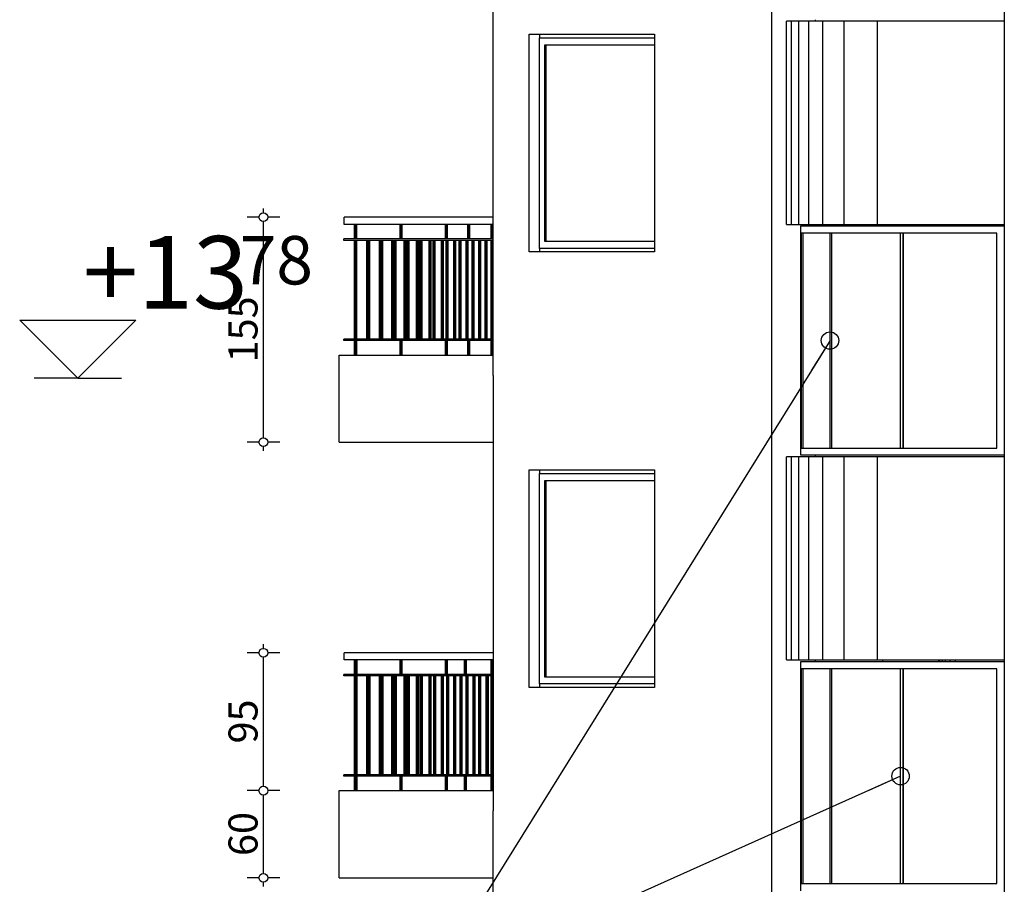
# Model space of a CAD drawing. Extents: x -52867 to -34465, y -1218 to 4209.
# Drawn here: x -52492 to -51814, y 1054 to 1650 of the extents above; entities that cross this region are included whole.
import ezdxf
from ezdxf.enums import TextEntityAlignment as Align

# ---------------------------------------------------------------- set-up
doc = ezdxf.new("R2010")
doc.units = 0
doc.header["$MEASUREMENT"] = 0
for name, color, linetype in [('5_exterior wall', 7, 'Continuous'), ('5_PARAPETI_ajur', 7, 'Continuous'), ('5_stulbi_steni', 7, 'Continuous'), ('Dimensioning', 7, 'Continuous'), ('Lines', 7, 'Continuous'), ('Text blocks', 7, 'Continuous')]:
    doc.layers.add(name, color=color, linetype=linetype)
doc.styles.add('GENERATED_STYLE_1', font='TIMES.TTF')
doc.styles.get("Standard").update_dxf_attribs({"font": 'txt', "bigfont": 'BIGFONT.SHX'})
doc.dimstyles.new('Dimstyle_15509', dxfattribs={"dimtxt": 20, "dimasz": 7.5, "dimexe": 0.18, "dimexo": 0, "dimgap": 0.09, "dimtad": 1, "dimdec": 0, "dimzin": 0, "dimdsep": 46, "dimtxsty": 'GENERATED_STYLE_1', "dimblk": 'ARROWHEAD_1', "dimblk1": 'ARROWHEAD_1', "dimblk2": 'ARROWHEAD_1', "dimcen": 0.09, "dimclrd": 22, "dimclre": 22, "dimclrt": 22, "dimadec": 4, "dimazin": 0, "dimtfac": 1, "dimtdec": 4, "dimtmove": 0, "dimatfit": 0, "dimfxl": 0, "dimtolj": 1, "dimtzin": 0, "dimarcsym": 0})
doc.dimstyles.new('Dimstyle_157A4', dxfattribs={"dimtxt": 0.18, "dimasz": 24, "dimexe": 0.18, "dimexo": 0.0625, "dimgap": 0.09, "dimtad": 0, "dimtih": 1, "dimtoh": 1, "dimdec": 4, "dimzin": 0, "dimdsep": 46, "dimtxsty": 'Standard', "dimcen": 0.09, "dimadec": 0, "dimazin": 0, "dimtfac": 1, "dimtdec": 4, "dimtmove": 0, "dimatfit": 0, "dimldrblk": 'ARROWHEAD_1', "dimfxl": 0, "dimtolj": 1, "dimtzin": 0, "dimarcsym": 0})

# ---------------------------------------------------------------- blocks, each defined once
blk = doc.blocks.new('*D28')
at = {"layer": 'Dimensioning', "color": 22, "linetype": 'Continuous'}
for p, q in [((-52327.28, 1119), (-52335.53, 1119)), ((-52313.03, 1119), (-52321.28, 1119)), ((-52324.28, 1062), (-52324.28, 1116)), ((-52327.28, 1059), (-52335.53, 1059)), ((-52313.03, 1059), (-52321.28, 1059)), ((-52324.28, 1053), (-52324.28, 1056))]:
    blk.add_line(p, q, dxfattribs=at)
for centre in [(-52324.28, 1119), (-52324.28, 1059)]:
    blk.add_circle(centre, 3, dxfattribs=at)
at = {"layer": 'Dimensioning', "color": 22, "style": 'GENERATED_STYLE_1', "oblique": 0}
blk.add_text('60', height=20, rotation=90, dxfattribs=at).set_placement((-52328.28, 1074))
blk = doc.blocks.new('ARROWHEAD_1')
at = {"color": 0, "linetype": 'Continuous'}
blk.add_line((0, 0), (-1, 0), dxfattribs=at)
blk.add_circle((0, 0), 0.25, dxfattribs=at)
blk = doc.blocks.new('*D29')
at = {"layer": 'Dimensioning', "color": 22, "linetype": 'Continuous'}
for p, q in [((-52327.28, 1214), (-52335.53, 1214)), ((-52324.28, 1217), (-52324.28, 1220)), ((-52313.03, 1214), (-52321.28, 1214)), ((-52324.28, 1122), (-52324.28, 1211)), ((-52327.28, 1119), (-52335.53, 1119)), ((-52313.03, 1119), (-52321.28, 1119))]:
    blk.add_line(p, q, dxfattribs=at)
for centre in [(-52324.28, 1214), (-52324.28, 1119)]:
    blk.add_circle(centre, 3, dxfattribs=at)
at = {"layer": 'Dimensioning', "color": 22, "style": 'GENERATED_STYLE_1', "oblique": 0}
blk.add_text('95', height=20, rotation=90, dxfattribs=at).set_placement((-52328.28, 1151.5))
blk = doc.blocks.new('*D30')
at = {"layer": 'Dimensioning', "color": 22, "linetype": 'Continuous'}
for p, q in [((-52324.28, 1517), (-52324.28, 1520)), ((-52327.28, 1514), (-52335.53, 1514)), ((-52313.03, 1514), (-52321.28, 1514)), ((-52324.28, 1362), (-52324.28, 1511)), ((-52327.28, 1359), (-52335.53, 1359)), ((-52324.28, 1353), (-52324.28, 1356)), ((-52313.03, 1359), (-52321.28, 1359))]:
    blk.add_line(p, q, dxfattribs=at)
for centre in [(-52324.28, 1514), (-52324.28, 1359)]:
    blk.add_circle(centre, 3, dxfattribs=at)
at = {"layer": 'Dimensioning', "color": 22, "style": 'GENERATED_STYLE_1', "oblique": 0}
blk.add_text('155', height=20, rotation=90, dxfattribs=at).set_placement((-52328.28, 1414))

msp = doc.modelspace()

# ---------------------------------------------------------------- linework, layer by layer
at = {"layer": '5_exterior wall', "color": 93, "linetype": 'Continuous'}
for p, q in [((-51814.11, 1705), (-51814.11, 1405)), ((-52166.03, 1405), (-52166.03, 1659)), ((-51944.11, 1649), (-51944.11, 1650)), ((-52141.28, 1640), (-52055.01, 1640)), ((-52141.28, 1490), (-52141.28, 1640)), ((-52055.01, 1640), (-52055.01, 1490)), ((-51944.11, 1508), (-51944.11, 1509)), ((-51898.03, 1509), (-51898.03, 1508)), ((-52055.01, 1490), (-52141.28, 1490)), ((-52166.03, 1405), (-52166.03, 1105)), ((-51814.11, 1405), (-51814.11, 1105)), ((-51944.11, 1349), (-51944.11, 1350)), ((-52141.28, 1340), (-52055.01, 1340)), ((-52141.28, 1190), (-52141.28, 1340)), ((-52055.01, 1340), (-52055.01, 1190)), ((-51944.11, 1208), (-51944.11, 1209)), ((-51898.03, 1209), (-51898.03, 1208)), ((-52055.01, 1190), (-52141.28, 1190)), ((-52166.03, 1105), (-52166.02, 1105)), ((-52166.03, 805), (-52166.03, 1105)), ((-51814.11, 1105), (-51814.11, 805))]:
    msp.add_line(p, q, dxfattribs=at)
at = {"layer": '5_exterior wall', "color": 33, "linetype": 'Continuous'}
for p, q in [((-52134.21, 1640), (-52134.21, 1637.5)), ((-52134.21, 1492.5), (-52134.21, 1637.5)), ((-52134.21, 1637.5), (-52055.01, 1637.5)), ((-52055.01, 1632.5), (-52130.68, 1632.5)), ((-52130.68, 1632.5), (-52130.68, 1497.5)), ((-52129.61, 1497.5), (-52129.61, 1632.5)), ((-51859.5, 1509), (-51859.5, 1508)), ((-51858.44, 1508), (-51858.44, 1509)), ((-51856.67, 1508), (-51856.67, 1509)), ((-51854.9, 1509), (-51854.9, 1508)), ((-51851.36, 1508), (-51851.36, 1509)), ((-51847.83, 1508), (-51847.83, 1509)), ((-52134.21, 1492.5), (-52134.21, 1490)), ((-52055.01, 1492.5), (-52134.21, 1492.5)), ((-52130.68, 1497.5), (-52055.01, 1497.5)), ((-52134.21, 1340), (-52134.21, 1337.5)), ((-52134.21, 1192.5), (-52134.21, 1337.5)), ((-52134.21, 1337.5), (-52055.01, 1337.5)), ((-52055.01, 1332.5), (-52130.68, 1332.5)), ((-52130.68, 1332.5), (-52130.68, 1197.5)), ((-52129.61, 1197.5), (-52129.61, 1332.5)), ((-51859.5, 1209), (-51859.5, 1208)), ((-51858.44, 1208), (-51858.44, 1209)), ((-51856.67, 1208), (-51856.67, 1209)), ((-51854.9, 1209), (-51854.9, 1208)), ((-51851.36, 1208), (-51851.36, 1209)), ((-51847.83, 1208), (-51847.83, 1209)), ((-52130.68, 1197.5), (-52055.01, 1197.5)), ((-52134.21, 1192.5), (-52134.21, 1190)), ((-52055.01, 1192.5), (-52134.21, 1192.5))]:
    msp.add_line(p, q, dxfattribs=at)
at = {"layer": '5_PARAPETI_ajur', "color": 21, "linetype": 'Continuous'}
for p, q in [((-52166.03, 1514), (-52268.57, 1514)), ((-52268.57, 1509), (-52268.57, 1514)), ((-52166.03, 1509), (-52268.57, 1509)), ((-52261.47, 1499), (-52261.47, 1509)), ((-52260.76, 1499), (-52260.76, 1509)), ((-52260.05, 1499), (-52260.05, 1509)), ((-52259.84, 1499), (-52259.84, 1509)), ((-52230.14, 1499), (-52230.14, 1509)), ((-52229.43, 1499), (-52229.43, 1509)), ((-52228.72, 1499), (-52228.72, 1509)), ((-52198.81, 1499), (-52198.81, 1509)), ((-52198.1, 1499), (-52198.1, 1509)), ((-52197.39, 1499), (-52197.39, 1509)), ((-52183.51, 1499), (-52183.51, 1509)), ((-52182.81, 1499), (-52182.81, 1509)), ((-52182.1, 1499), (-52182.1, 1509)), ((-52167.48, 1499), (-52167.48, 1509)), ((-52166.77, 1499), (-52166.77, 1509)), ((-52166.06, 1499), (-52166.06, 1509)), ((-52166.03, 1499), (-52268.92, 1499)), ((-52268.92, 1498), (-52268.92, 1499)), ((-52166.03, 1498), (-52268.92, 1498)), ((-52261.47, 1430), (-52261.47, 1498)), ((-52260.76, 1430), (-52260.76, 1498)), ((-52260.05, 1430), (-52260.05, 1498)), ((-52259.84, 1430), (-52259.84, 1498)), ((-52252.92, 1430), (-52252.92, 1498)), ((-52252.22, 1430), (-52252.22, 1498)), ((-52251.51, 1430), (-52251.51, 1498)), ((-52250.87, 1430), (-52250.87, 1498)), ((-52244.38, 1430), (-52244.38, 1498)), ((-52243.67, 1430), (-52243.67, 1498)), ((-52242.96, 1430), (-52242.96, 1498)), ((-52242.61, 1430), (-52242.61, 1498)), ((-52241.9, 1430), (-52241.9, 1498)), ((-52235.83, 1430), (-52235.83, 1498)), ((-52235.13, 1430), (-52235.13, 1498)), ((-52234.42, 1430), (-52234.42, 1498)), ((-52234.34, 1430), (-52234.34, 1498)), ((-52233.64, 1430), (-52233.64, 1498)), ((-52232.93, 1430), (-52232.93, 1498)), ((-52227.29, 1430), (-52227.29, 1498)), ((-52226.58, 1430), (-52226.58, 1498)), ((-52225.87, 1430), (-52225.87, 1498)), ((-52225.37, 1430), (-52225.37, 1498)), ((-52224.67, 1430), (-52224.67, 1498)), ((-52223.96, 1430), (-52223.96, 1498)), ((-52218.74, 1430), (-52218.74, 1498)), ((-52218.04, 1430), (-52218.04, 1498)), ((-52217.33, 1430), (-52217.33, 1498)), ((-52216.4, 1430), (-52216.4, 1498)), ((-52215.7, 1430), (-52215.7, 1498)), ((-52214.99, 1430), (-52214.99, 1498)), ((-52210.2, 1430), (-52210.2, 1498)), ((-52209.49, 1430), (-52209.49, 1498)), ((-52208.79, 1430), (-52208.79, 1498)), ((-52207.43, 1430), (-52207.43, 1498)), ((-52206.73, 1430), (-52206.73, 1498)), ((-52206.02, 1430), (-52206.02, 1498)), ((-52201.66, 1430), (-52201.66, 1498)), ((-52200.95, 1430), (-52200.95, 1498)), ((-52200.24, 1430), (-52200.24, 1498)), ((-52198.46, 1430), (-52198.46, 1498)), ((-52197.76, 1430), (-52197.76, 1498)), ((-52197.05, 1430), (-52197.05, 1498)), ((-52193.11, 1430), (-52193.11, 1498)), ((-52192.4, 1430), (-52192.4, 1498)), ((-52191.7, 1430), (-52191.7, 1498)), ((-52189.49, 1430), (-52189.49, 1498)), ((-52188.79, 1430), (-52188.79, 1498)), ((-52188.08, 1430), (-52188.08, 1498)), ((-52184.57, 1430), (-52184.57, 1498)), ((-52183.86, 1430), (-52183.86, 1498)), ((-52183.15, 1430), (-52183.15, 1498)), ((-52180.52, 1430), (-52180.52, 1498)), ((-52179.82, 1430), (-52179.82, 1498)), ((-52179.11, 1430), (-52179.11, 1498)), ((-52176.02, 1430), (-52176.02, 1498)), ((-52175.32, 1430), (-52175.32, 1498)), ((-52174.61, 1430), (-52174.61, 1498)), ((-52171.55, 1430), (-52171.55, 1498)), ((-52170.85, 1430), (-52170.85, 1498)), ((-52170.14, 1430), (-52170.14, 1498)), ((-52167.48, 1430), (-52167.48, 1498)), ((-52166.77, 1430), (-52166.77, 1498)), ((-52166.06, 1430), (-52166.06, 1498)), ((-52166.03, 1430), (-52268.92, 1430)), ((-52268.92, 1429), (-52268.92, 1430)), ((-52166.03, 1429), (-52268.92, 1429)), ((-52261.47, 1419), (-52261.47, 1429)), ((-52260.76, 1419), (-52260.76, 1429)), ((-52260.05, 1419), (-52260.05, 1429)), ((-52259.84, 1419), (-52259.84, 1429)), ((-52230.14, 1419), (-52230.14, 1429)), ((-52229.43, 1419), (-52229.43, 1429)), ((-52228.72, 1419), (-52228.72, 1429)), ((-52198.81, 1419), (-52198.81, 1429)), ((-52198.1, 1419), (-52198.1, 1429)), ((-52197.39, 1419), (-52197.39, 1429)), ((-52183.51, 1419), (-52183.51, 1429)), ((-52182.81, 1419), (-52182.81, 1429)), ((-52182.1, 1419), (-52182.1, 1429)), ((-52167.48, 1419), (-52167.48, 1429)), ((-52166.77, 1419), (-52166.77, 1429)), ((-52166.06, 1419), (-52166.06, 1429)), ((-52260.76, 1419), (-52261.47, 1419)), ((-52260.05, 1419), (-52260.76, 1419)), ((-52229.43, 1419), (-52230.14, 1419)), ((-52228.72, 1419), (-52229.43, 1419)), ((-52198.1, 1419), (-52198.81, 1419)), ((-52197.39, 1419), (-52198.1, 1419)), ((-52166.77, 1419), (-52167.48, 1419)), ((-52166.06, 1419), (-52166.77, 1419)), ((-52268.57, 1209), (-52268.57, 1214)), ((-52166.03, 1214), (-52268.57, 1214)), ((-52166.03, 1209), (-52268.57, 1209)), ((-52261.47, 1199), (-52261.47, 1209)), ((-52260.76, 1199), (-52260.76, 1209)), ((-52260.05, 1199), (-52260.05, 1209)), ((-52259.8, 1199), (-52259.8, 1209)), ((-52230.14, 1199), (-52230.14, 1209)), ((-52229.43, 1199), (-52229.43, 1209)), ((-52228.72, 1199), (-52228.72, 1209)), ((-52198.81, 1199), (-52198.81, 1209)), ((-52198.1, 1199), (-52198.1, 1209)), ((-52197.39, 1199), (-52197.39, 1209)), ((-52185.86, 1199), (-52185.86, 1209)), ((-52185.15, 1199), (-52185.15, 1209)), ((-52184.45, 1199), (-52184.45, 1209)), ((-52167.48, 1199), (-52167.48, 1209)), ((-52166.77, 1199), (-52166.77, 1209)), ((-52166.06, 1199), (-52166.06, 1209)), ((-52166.03, 1199), (-52268.92, 1199)), ((-52268.92, 1198), (-52268.92, 1199)), ((-52166.03, 1198), (-52268.92, 1198)), ((-52261.47, 1130), (-52261.47, 1198)), ((-52260.76, 1130), (-52260.76, 1198)), ((-52260.05, 1130), (-52260.05, 1198)), ((-52259.8, 1130), (-52259.8, 1198)), ((-52252.92, 1130), (-52252.92, 1198)), ((-52252.21, 1130), (-52252.21, 1198)), ((-52251.51, 1130), (-52251.51, 1198)), ((-52251.47, 1130), (-52251.47, 1198)), ((-52250.76, 1130), (-52250.76, 1198)), ((-52244.38, 1130), (-52244.38, 1198)), ((-52243.67, 1130), (-52243.67, 1198)), ((-52242.96, 1130), (-52242.96, 1198)), ((-52242.42, 1130), (-52242.42, 1198)), ((-52241.72, 1130), (-52241.72, 1198)), ((-52235.83, 1130), (-52235.83, 1198)), ((-52235.13, 1130), (-52235.13, 1198)), ((-52234.42, 1130), (-52234.42, 1198)), ((-52234.09, 1130), (-52234.09, 1198)), ((-52233.38, 1130), (-52233.38, 1198)), ((-52232.67, 1130), (-52232.67, 1198)), ((-52227.29, 1130), (-52227.29, 1198)), ((-52226.58, 1130), (-52226.58, 1198)), ((-52225.87, 1130), (-52225.87, 1198)), ((-52225.05, 1130), (-52225.05, 1198)), ((-52224.34, 1130), (-52224.34, 1198)), ((-52223.63, 1130), (-52223.63, 1198)), ((-52218.74, 1130), (-52218.74, 1198)), ((-52218.04, 1130), (-52218.04, 1198)), ((-52217.33, 1130), (-52217.33, 1198)), ((-52216, 1130), (-52216, 1198)), ((-52215.3, 1130), (-52215.3, 1198)), ((-52214.59, 1130), (-52214.59, 1198)), ((-52210.2, 1130), (-52210.2, 1198)), ((-52209.49, 1130), (-52209.49, 1198)), ((-52208.79, 1130), (-52208.79, 1198)), ((-52206.96, 1130), (-52206.96, 1198)), ((-52206.25, 1130), (-52206.25, 1198)), ((-52205.55, 1130), (-52205.55, 1198)), ((-52201.66, 1130), (-52201.66, 1198)), ((-52200.95, 1130), (-52200.95, 1198)), ((-52200.24, 1130), (-52200.24, 1198)), ((-52197.92, 1130), (-52197.92, 1198)), ((-52197.21, 1130), (-52197.21, 1198)), ((-52196.5, 1130), (-52196.5, 1198)), ((-52193.11, 1130), (-52193.11, 1198)), ((-52192.4, 1130), (-52192.4, 1198)), ((-52191.7, 1130), (-52191.7, 1198)), ((-52188.87, 1130), (-52188.87, 1198)), ((-52188.17, 1130), (-52188.17, 1198)), ((-52187.46, 1130), (-52187.46, 1198)), ((-52184.57, 1130), (-52184.57, 1198)), ((-52183.86, 1130), (-52183.86, 1198)), ((-52183.15, 1130), (-52183.15, 1198)), ((-52179.83, 1130), (-52179.83, 1198)), ((-52179.12, 1130), (-52179.12, 1198)), ((-52178.42, 1130), (-52178.42, 1198)), ((-52176.02, 1130), (-52176.02, 1198)), ((-52175.31, 1130), (-52175.31, 1198)), ((-52174.61, 1130), (-52174.61, 1198)), ((-52170.79, 1130), (-52170.79, 1198)), ((-52170.08, 1130), (-52170.08, 1198)), ((-52169.37, 1130), (-52169.37, 1198)), ((-52167.48, 1130), (-52167.48, 1198)), ((-52166.77, 1130), (-52166.77, 1198)), ((-52166.06, 1130), (-52166.06, 1198)), ((-52166.03, 1130), (-52268.92, 1130)), ((-52268.92, 1129), (-52268.92, 1130)), ((-52166.03, 1129), (-52268.92, 1129)), ((-52261.47, 1119), (-52261.47, 1129)), ((-52260.76, 1119), (-52260.76, 1129)), ((-52260.05, 1119), (-52260.05, 1129)), ((-52259.8, 1119), (-52259.8, 1129)), ((-52230.14, 1119), (-52230.14, 1129)), ((-52229.43, 1119), (-52229.43, 1129)), ((-52228.72, 1119), (-52228.72, 1129)), ((-52198.81, 1119), (-52198.81, 1129)), ((-52198.1, 1119), (-52198.1, 1129)), ((-52197.39, 1119), (-52197.39, 1129)), ((-52185.86, 1119), (-52185.86, 1129)), ((-52185.15, 1119), (-52185.15, 1129)), ((-52184.45, 1119), (-52184.45, 1129)), ((-52167.48, 1119), (-52167.48, 1129)), ((-52166.77, 1119), (-52166.77, 1129)), ((-52166.06, 1119), (-52166.06, 1129)), ((-52260.76, 1119), (-52261.47, 1119)), ((-52260.05, 1119), (-52260.76, 1119)), ((-52229.43, 1119), (-52230.14, 1119)), ((-52228.72, 1119), (-52229.43, 1119)), ((-52198.1, 1119), (-52198.81, 1119)), ((-52197.39, 1119), (-52198.1, 1119)), ((-52166.77, 1119), (-52167.48, 1119)), ((-52166.06, 1119), (-52166.77, 1119))]:
    msp.add_line(p, q, dxfattribs=at)
at = {"layer": '5_PARAPETI_ajur', "color": 5, "linetype": 'Continuous'}
for p, q in [((-52272.09, 1419), (-52166.03, 1419)), ((-52272.09, 1359), (-52272.09, 1419)), ((-52272.09, 1359), (-52166.03, 1359)), ((-52272.09, 1119), (-52166.03, 1119)), ((-52272.09, 1059), (-52272.09, 1119)), ((-52272.09, 1059), (-52166.03, 1059))]:
    msp.add_line(p, q, dxfattribs=at)
at = {"layer": '5_stulbi_steni', "color": 93, "linetype": 'Continuous'}
for p, q in [((-51974.11, 1405), (-51974.11, 1705)), ((-51962.94, 1649), (-51964.11, 1649)), ((-51964.11, 1555), (-51964.11, 1649)), ((-51960.6, 1649), (-51962.94, 1649)), ((-51957.12, 1649), (-51960.6, 1649)), ((-51952.51, 1649), (-51957.12, 1649)), ((-51946.82, 1649), (-51952.51, 1649)), ((-51940.1, 1649), (-51946.82, 1649)), ((-51944.11, 1649), (-51944.11, 1650)), ((-51932.39, 1649), (-51940.1, 1649)), ((-51923.75, 1649), (-51932.39, 1649)), ((-51914.25, 1649), (-51923.75, 1649)), ((-51903.97, 1649), (-51914.25, 1649)), ((-51892.99, 1649), (-51903.97, 1649)), ((-51881.39, 1649), (-51892.99, 1649)), ((-51869.26, 1649), (-51881.39, 1649)), ((-51856.71, 1649), (-51869.26, 1649)), ((-51843.81, 1649), (-51856.71, 1649)), ((-51830.69, 1649), (-51843.81, 1649)), ((-51817.44, 1649), (-51830.69, 1649)), ((-51814.11, 1649), (-51817.44, 1649)), ((-51964.11, 1509), (-51964.11, 1555)), ((-51964.11, 1509), (-51962.94, 1509)), ((-51962.94, 1509), (-51960.6, 1509)), ((-51960.6, 1509), (-51957.12, 1509)), ((-51957.12, 1509), (-51952.51, 1509)), ((-51952.51, 1509), (-51946.82, 1509)), ((-51946.82, 1509), (-51940.1, 1509)), ((-51944.11, 1508), (-51944.11, 1509)), ((-51940.1, 1509), (-51932.39, 1509)), ((-51932.39, 1509), (-51923.75, 1509)), ((-51923.75, 1509), (-51914.25, 1509)), ((-51914.25, 1509), (-51903.97, 1509)), ((-51903.97, 1509), (-51892.99, 1509)), ((-51892.99, 1509), (-51881.39, 1509)), ((-51881.39, 1509), (-51869.26, 1509)), ((-51869.26, 1509), (-51856.71, 1509)), ((-51856.71, 1509), (-51843.81, 1509)), ((-51843.81, 1509), (-51830.69, 1509)), ((-51830.69, 1509), (-51817.44, 1509)), ((-51817.44, 1509), (-51814.11, 1509)), ((-51974.11, 1105), (-51974.11, 1405)), ((-51944.11, 1349), (-51944.11, 1350)), ((-51962.94, 1349), (-51964.11, 1349)), ((-51964.11, 1255), (-51964.11, 1349)), ((-51960.6, 1349), (-51962.94, 1349)), ((-51957.12, 1349), (-51960.6, 1349)), ((-51952.51, 1349), (-51957.12, 1349)), ((-51946.82, 1349), (-51952.51, 1349)), ((-51940.1, 1349), (-51946.82, 1349)), ((-51932.39, 1349), (-51940.1, 1349)), ((-51923.75, 1349), (-51932.39, 1349)), ((-51914.25, 1349), (-51923.75, 1349)), ((-51903.97, 1349), (-51914.25, 1349)), ((-51892.99, 1349), (-51903.97, 1349)), ((-51881.39, 1349), (-51892.99, 1349)), ((-51869.26, 1349), (-51881.39, 1349)), ((-51856.71, 1349), (-51869.26, 1349)), ((-51843.81, 1349), (-51856.71, 1349)), ((-51830.69, 1349), (-51843.81, 1349)), ((-51817.44, 1349), (-51830.69, 1349)), ((-51814.11, 1349), (-51817.44, 1349)), ((-51964.11, 1209), (-51964.11, 1255)), ((-51964.11, 1209), (-51962.94, 1209)), ((-51962.94, 1209), (-51960.6, 1209)), ((-51960.6, 1209), (-51957.12, 1209)), ((-51957.12, 1209), (-51952.51, 1209)), ((-51952.51, 1209), (-51946.82, 1209)), ((-51946.82, 1209), (-51940.1, 1209)), ((-51944.11, 1208), (-51944.11, 1209)), ((-51940.1, 1209), (-51932.39, 1209)), ((-51932.39, 1209), (-51923.75, 1209)), ((-51923.75, 1209), (-51914.25, 1209)), ((-51914.25, 1209), (-51903.97, 1209)), ((-51903.97, 1209), (-51892.99, 1209)), ((-51892.99, 1209), (-51881.39, 1209)), ((-51881.39, 1209), (-51869.26, 1209)), ((-51869.26, 1209), (-51856.71, 1209)), ((-51856.71, 1209), (-51843.81, 1209)), ((-51843.81, 1209), (-51830.69, 1209)), ((-51830.69, 1209), (-51817.44, 1209)), ((-51817.44, 1209), (-51814.11, 1209)), ((-51974.11, 805), (-51974.11, 1105))]:
    msp.add_line(p, q, dxfattribs=at)
at = {"layer": '5_stulbi_steni', "color": 33, "linetype": 'Continuous'}
for p, q in [((-51954.15, 1508), (-51954.01, 1508)), ((-51954.15, 1350), (-51954.15, 1508)), ((-51954.01, 1508), (-51953.6, 1508)), ((-51953.6, 1508), (-51952.92, 1508)), ((-51952.92, 1508), (-51951.96, 1508)), ((-51951.96, 1508), (-51950.74, 1508)), ((-51950.74, 1508), (-51949.24, 1508)), ((-51949.24, 1508), (-51947.49, 1508)), ((-51947.49, 1508), (-51945.47, 1508)), ((-51945.47, 1508), (-51943.19, 1508)), ((-51943.19, 1508), (-51940.66, 1508)), ((-51940.66, 1508), (-51937.89, 1508)), ((-51937.89, 1508), (-51934.87, 1508)), ((-51934.87, 1508), (-51931.61, 1508)), ((-51931.61, 1508), (-51928.13, 1508)), ((-51928.13, 1508), (-51924.42, 1508)), ((-51924.42, 1508), (-51920.5, 1508)), ((-51920.5, 1508), (-51916.36, 1508)), ((-51916.36, 1508), (-51912.03, 1508)), ((-51912.03, 1508), (-51907.51, 1508)), ((-51907.51, 1508), (-51902.8, 1508)), ((-51902.8, 1508), (-51897.92, 1508)), ((-51897.92, 1508), (-51892.88, 1508)), ((-51892.88, 1508), (-51887.68, 1508)), ((-51887.68, 1508), (-51882.34, 1508)), ((-51882.34, 1508), (-51876.86, 1508)), ((-51876.86, 1508), (-51871.26, 1508)), ((-51871.26, 1508), (-51865.55, 1508)), ((-51865.55, 1508), (-51859.74, 1508)), ((-51859.74, 1508), (-51853.84, 1508)), ((-51853.84, 1508), (-51847.86, 1508)), ((-51847.86, 1508), (-51841.81, 1508)), ((-51841.81, 1508), (-51835.71, 1508)), ((-51835.71, 1508), (-51829.57, 1508)), ((-51829.57, 1508), (-51823.4, 1508)), ((-51823.4, 1508), (-51817.21, 1508)), ((-51817.21, 1508), (-51814.11, 1508)), ((-51954.01, 1503), (-51954.03, 1503)), ((-51954.03, 1503), (-51954.03, 1355)), ((-51953.6, 1503), (-51954.01, 1503)), ((-51952.92, 1503), (-51953.6, 1503)), ((-51951.96, 1503), (-51952.92, 1503)), ((-51952.53, 1355), (-51952.53, 1503)), ((-51950.74, 1503), (-51951.96, 1503)), ((-51949.24, 1503), (-51950.74, 1503)), ((-51947.49, 1503), (-51949.24, 1503)), ((-51945.47, 1503), (-51947.49, 1503)), ((-51943.19, 1503), (-51945.47, 1503)), ((-51940.66, 1503), (-51943.19, 1503)), ((-51937.89, 1503), (-51940.66, 1503)), ((-51934.87, 1503), (-51937.89, 1503)), ((-51931.61, 1503), (-51934.87, 1503)), ((-51934.12, 1355), (-51934.12, 1503)), ((-51933.07, 1503), (-51933.07, 1355)), ((-51932.85, 1355), (-51932.85, 1503)), ((-51928.13, 1503), (-51931.61, 1503)), ((-51924.42, 1503), (-51928.13, 1503)), ((-51920.5, 1503), (-51924.42, 1503)), ((-51916.36, 1503), (-51920.5, 1503)), ((-51912.03, 1503), (-51916.36, 1503)), ((-51907.51, 1503), (-51912.03, 1503)), ((-51902.8, 1503), (-51907.51, 1503)), ((-51897.92, 1503), (-51902.8, 1503)), ((-51892.88, 1503), (-51897.92, 1503)), ((-51887.68, 1503), (-51892.88, 1503)), ((-51882.34, 1503), (-51887.68, 1503)), ((-51885.56, 1355), (-51885.56, 1503)), ((-51883.79, 1503), (-51883.79, 1355)), ((-51883.66, 1355), (-51883.66, 1503)), ((-51876.86, 1503), (-51882.34, 1503)), ((-51871.26, 1503), (-51876.86, 1503)), ((-51865.55, 1503), (-51871.26, 1503)), ((-51859.74, 1503), (-51865.55, 1503)), ((-51853.84, 1503), (-51859.74, 1503)), ((-51847.86, 1503), (-51853.84, 1503)), ((-51841.81, 1503), (-51847.86, 1503)), ((-51835.71, 1503), (-51841.81, 1503)), ((-51829.57, 1503), (-51835.71, 1503)), ((-51823.4, 1503), (-51829.57, 1503)), ((-51819.3, 1503), (-51823.4, 1503)), ((-51819.3, 1355), (-51819.3, 1503)), ((-51954.01, 1350), (-51954.15, 1350)), ((-51954.03, 1355), (-51954.01, 1355)), ((-51954.01, 1355), (-51953.6, 1355)), ((-51953.6, 1350), (-51954.01, 1350)), ((-51953.6, 1355), (-51952.92, 1355)), ((-51952.92, 1350), (-51953.6, 1350)), ((-51952.92, 1355), (-51951.96, 1355)), ((-51951.96, 1350), (-51952.92, 1350)), ((-51951.96, 1355), (-51950.74, 1355)), ((-51950.74, 1350), (-51951.96, 1350)), ((-51950.74, 1355), (-51949.24, 1355)), ((-51949.24, 1350), (-51950.74, 1350)), ((-51949.24, 1355), (-51947.49, 1355)), ((-51947.49, 1350), (-51949.24, 1350)), ((-51947.49, 1355), (-51945.47, 1355)), ((-51945.47, 1350), (-51947.49, 1350)), ((-51945.47, 1355), (-51943.19, 1355)), ((-51943.19, 1350), (-51945.47, 1350)), ((-51943.19, 1355), (-51940.66, 1355)), ((-51940.66, 1350), (-51943.19, 1350)), ((-51940.66, 1355), (-51937.89, 1355)), ((-51937.89, 1350), (-51940.66, 1350)), ((-51937.89, 1355), (-51934.87, 1355)), ((-51934.87, 1350), (-51937.89, 1350)), ((-51934.87, 1355), (-51931.61, 1355)), ((-51931.61, 1350), (-51934.87, 1350)), ((-51931.61, 1355), (-51928.13, 1355)), ((-51928.13, 1350), (-51931.61, 1350)), ((-51928.13, 1355), (-51924.42, 1355)), ((-51924.42, 1350), (-51928.13, 1350)), ((-51924.42, 1355), (-51920.5, 1355)), ((-51920.5, 1350), (-51924.42, 1350)), ((-51920.5, 1355), (-51916.36, 1355)), ((-51916.36, 1350), (-51920.5, 1350)), ((-51916.36, 1355), (-51912.03, 1355)), ((-51912.03, 1350), (-51916.36, 1350)), ((-51912.03, 1355), (-51907.51, 1355)), ((-51907.51, 1350), (-51912.03, 1350)), ((-51907.51, 1355), (-51902.8, 1355)), ((-51902.8, 1350), (-51907.51, 1350)), ((-51902.8, 1355), (-51897.92, 1355)), ((-51897.92, 1350), (-51902.8, 1350)), ((-51897.92, 1355), (-51892.88, 1355)), ((-51892.88, 1350), (-51897.92, 1350)), ((-51892.88, 1355), (-51887.68, 1355)), ((-51887.68, 1350), (-51892.88, 1350)), ((-51887.68, 1355), (-51882.34, 1355)), ((-51882.34, 1350), (-51887.68, 1350)), ((-51882.34, 1355), (-51876.86, 1355)), ((-51876.86, 1350), (-51882.34, 1350)), ((-51876.86, 1355), (-51871.26, 1355)), ((-51871.26, 1350), (-51876.86, 1350)), ((-51871.26, 1355), (-51865.55, 1355)), ((-51865.55, 1350), (-51871.26, 1350)), ((-51865.55, 1355), (-51859.74, 1355)), ((-51859.74, 1350), (-51865.55, 1350)), ((-51859.74, 1355), (-51853.84, 1355)), ((-51853.84, 1350), (-51859.74, 1350)), ((-51853.84, 1355), (-51847.86, 1355)), ((-51847.86, 1350), (-51853.84, 1350)), ((-51847.86, 1355), (-51841.81, 1355)), ((-51841.81, 1350), (-51847.86, 1350)), ((-51841.81, 1355), (-51835.71, 1355)), ((-51835.71, 1350), (-51841.81, 1350)), ((-51835.71, 1355), (-51829.57, 1355)), ((-51829.57, 1350), (-51835.71, 1350)), ((-51829.57, 1355), (-51823.4, 1355)), ((-51823.4, 1350), (-51829.57, 1350)), ((-51823.4, 1355), (-51819.3, 1355)), ((-51817.21, 1350), (-51823.4, 1350)), ((-51814.11, 1350), (-51817.21, 1350)), ((-51954.15, 1208), (-51954.01, 1208)), ((-51954.15, 1050), (-51954.15, 1208)), ((-51954.01, 1208), (-51953.6, 1208)), ((-51953.6, 1208), (-51952.92, 1208)), ((-51952.92, 1208), (-51951.96, 1208)), ((-51951.96, 1208), (-51950.74, 1208)), ((-51950.74, 1208), (-51949.24, 1208)), ((-51949.24, 1208), (-51947.49, 1208)), ((-51947.49, 1208), (-51945.47, 1208)), ((-51945.47, 1208), (-51943.19, 1208)), ((-51943.19, 1208), (-51940.66, 1208)), ((-51940.66, 1208), (-51937.89, 1208)), ((-51937.89, 1208), (-51934.87, 1208)), ((-51934.87, 1208), (-51931.61, 1208)), ((-51931.61, 1208), (-51928.13, 1208)), ((-51928.13, 1208), (-51924.42, 1208)), ((-51924.42, 1208), (-51920.5, 1208)), ((-51920.5, 1208), (-51916.36, 1208)), ((-51916.36, 1208), (-51912.03, 1208)), ((-51912.03, 1208), (-51907.51, 1208)), ((-51907.51, 1208), (-51902.8, 1208)), ((-51902.8, 1208), (-51897.92, 1208)), ((-51897.92, 1208), (-51892.88, 1208)), ((-51892.88, 1208), (-51887.68, 1208)), ((-51887.68, 1208), (-51882.34, 1208)), ((-51882.34, 1208), (-51876.86, 1208)), ((-51876.86, 1208), (-51871.26, 1208)), ((-51871.26, 1208), (-51865.55, 1208)), ((-51865.55, 1208), (-51859.74, 1208)), ((-51859.74, 1208), (-51853.84, 1208)), ((-51853.84, 1208), (-51847.86, 1208)), ((-51847.86, 1208), (-51841.81, 1208)), ((-51841.81, 1208), (-51835.71, 1208)), ((-51835.71, 1208), (-51829.57, 1208)), ((-51829.57, 1208), (-51823.4, 1208)), ((-51823.4, 1208), (-51817.21, 1208)), ((-51817.21, 1208), (-51814.11, 1208)), ((-51954.01, 1203), (-51954.03, 1203)), ((-51954.03, 1203), (-51954.03, 1055)), ((-51953.6, 1203), (-51954.01, 1203)), ((-51952.92, 1203), (-51953.6, 1203)), ((-51951.96, 1203), (-51952.92, 1203)), ((-51952.53, 1055), (-51952.53, 1203)), ((-51950.74, 1203), (-51951.96, 1203)), ((-51949.24, 1203), (-51950.74, 1203)), ((-51947.49, 1203), (-51949.24, 1203)), ((-51945.47, 1203), (-51947.49, 1203)), ((-51943.19, 1203), (-51945.47, 1203)), ((-51940.66, 1203), (-51943.19, 1203)), ((-51937.89, 1203), (-51940.66, 1203)), ((-51934.87, 1203), (-51937.89, 1203)), ((-51931.61, 1203), (-51934.87, 1203)), ((-51934.12, 1055), (-51934.12, 1203)), ((-51933.07, 1203), (-51933.07, 1055)), ((-51932.85, 1055), (-51932.85, 1203)), ((-51928.13, 1203), (-51931.61, 1203)), ((-51924.42, 1203), (-51928.13, 1203)), ((-51920.5, 1203), (-51924.42, 1203)), ((-51916.36, 1203), (-51920.5, 1203)), ((-51912.03, 1203), (-51916.36, 1203)), ((-51907.51, 1203), (-51912.03, 1203)), ((-51902.8, 1203), (-51907.51, 1203)), ((-51897.92, 1203), (-51902.8, 1203)), ((-51892.88, 1203), (-51897.92, 1203)), ((-51887.68, 1203), (-51892.88, 1203)), ((-51882.34, 1203), (-51887.68, 1203)), ((-51885.56, 1055), (-51885.56, 1203)), ((-51883.79, 1203), (-51883.79, 1055)), ((-51883.66, 1055), (-51883.66, 1203)), ((-51876.86, 1203), (-51882.34, 1203)), ((-51871.26, 1203), (-51876.86, 1203)), ((-51865.55, 1203), (-51871.26, 1203)), ((-51859.74, 1203), (-51865.55, 1203)), ((-51853.84, 1203), (-51859.74, 1203)), ((-51847.86, 1203), (-51853.84, 1203)), ((-51841.81, 1203), (-51847.86, 1203)), ((-51835.71, 1203), (-51841.81, 1203)), ((-51829.57, 1203), (-51835.71, 1203)), ((-51823.4, 1203), (-51829.57, 1203)), ((-51819.3, 1203), (-51823.4, 1203)), ((-51819.3, 1055), (-51819.3, 1203)), ((-51954.03, 1055), (-51954.01, 1055)), ((-51954.01, 1055), (-51953.6, 1055)), ((-51953.6, 1055), (-51952.92, 1055)), ((-51952.92, 1055), (-51951.96, 1055)), ((-51951.96, 1055), (-51950.74, 1055)), ((-51950.74, 1055), (-51949.24, 1055)), ((-51949.24, 1055), (-51947.49, 1055)), ((-51947.49, 1055), (-51945.47, 1055)), ((-51945.47, 1055), (-51943.19, 1055)), ((-51943.19, 1055), (-51940.66, 1055)), ((-51940.66, 1055), (-51937.89, 1055)), ((-51937.89, 1055), (-51934.87, 1055)), ((-51934.87, 1055), (-51931.61, 1055)), ((-51931.61, 1055), (-51928.13, 1055)), ((-51928.13, 1055), (-51924.42, 1055)), ((-51924.42, 1055), (-51920.5, 1055)), ((-51920.5, 1055), (-51916.36, 1055)), ((-51916.36, 1055), (-51912.03, 1055)), ((-51912.03, 1055), (-51907.51, 1055)), ((-51907.51, 1055), (-51902.8, 1055)), ((-51902.8, 1055), (-51897.92, 1055)), ((-51897.92, 1055), (-51892.88, 1055)), ((-51892.88, 1055), (-51887.68, 1055)), ((-51887.68, 1055), (-51882.34, 1055)), ((-51882.34, 1055), (-51876.86, 1055)), ((-51876.86, 1055), (-51871.26, 1055)), ((-51871.26, 1055), (-51865.55, 1055)), ((-51865.55, 1055), (-51859.74, 1055)), ((-51859.74, 1055), (-51853.84, 1055)), ((-51853.84, 1055), (-51847.86, 1055)), ((-51847.86, 1055), (-51841.81, 1055)), ((-51841.81, 1055), (-51835.71, 1055)), ((-51835.71, 1055), (-51829.57, 1055)), ((-51829.57, 1055), (-51823.4, 1055)), ((-51823.4, 1055), (-51819.3, 1055))]:
    msp.add_line(p, q, dxfattribs=at)
at = {"layer": 'Dimensioning', "color": 22, "linetype": 'Continuous'}
for p, q in [((-52452.05, 1403), (-52492.05, 1443)), ((-52492.05, 1443), (-52412.05, 1443)), ((-52412.05, 1443), (-52452.05, 1403)), ((-52452.05, 1403), (-52482.05, 1403)), ((-52452.05, 1403), (-52422.05, 1403))]:
    msp.add_line(p, q, dxfattribs=at)
at = {"layer": 'Lines', "color": 12, "linetype": 'Continuous'}
for p, q in [((-51960.6, 1509), (-51960.6, 1649)), ((-51955.58, 1509), (-51955.58, 1649)), ((-51948.64, 1509), (-51948.64, 1649)), ((-51939.17, 1509), (-51939.17, 1649)), ((-51924.35, 1509), (-51924.35, 1649)), ((-51901.47, 1509), (-51901.47, 1649)), ((-51960.6, 1209), (-51960.6, 1349)), ((-51955.58, 1209), (-51955.58, 1349)), ((-51948.64, 1209), (-51948.64, 1349)), ((-51939.17, 1209), (-51939.17, 1349)), ((-51924.35, 1209), (-51924.35, 1349)), ((-51901.47, 1209), (-51901.47, 1349))]:
    msp.add_line(p, q, dxfattribs=at)

# ---------------------------------------------------------------- texts
at = {"layer": 'Dimensioning', "color": 22, "style": 'GENERATED_STYLE_1', "oblique": 0}
msp.add_text('+13', height=50, dxfattribs=at).set_placement((-52334.86, 1451), align=Align.RIGHT)
msp.add_text('78', height=33.335, dxfattribs=at).set_placement((-52340.59, 1467.67))

# ---------------------------------------------------------------- dimensions: what is measured, and where the dimension line sits
at = {"layer": 'Dimensioning', "color": 22, "linetype": 'Continuous'}
for base, p1, p2, picture, middle in [((-52324.28, 1514), (-52272.09, 1359), (-52268.57, 1514), '*D30', (-52338.28, 1421.5)), ((-52324.28, 1119), (-52272.09, 1119), (-52268.57, 1214), '*D29', (-52338.28, 1159))]:
    dim = msp.add_linear_dim(base=base, p1=p1, p2=p2, angle=90, dimstyle='Dimstyle_15509', dxfattribs=at)
    dim.commit()
    dim.dimension.update_dxf_attribs({"geometry": picture, "text_midpoint": middle, "text_rotation": 90})
dim = msp.add_aligned_dim(p1=(-52272.09, 1059), p2=(-52272.09, 1119), distance=52.18, dimstyle='Dimstyle_15509', dxfattribs=at)
dim.commit()
dim.dimension.update_dxf_attribs({"geometry": '*D28', "text_midpoint": (-52338.28, 1081.5), "text_rotation": 90})

# ---------------------------------------------------------------- leaders
at = {"layer": 'Text blocks', "color": 22, "linetype": 'Continuous', "annotation_type": 0, "has_hookline": 1, "hookline_direction": 0, "text_width": 11.81}
for points in [[(-51934.12, 1429), (-52211.46, 982.97), (-52246.51, 982.97)], [(-51885.56, 1129), (-52211.46, 982.97), (-52246.51, 982.97)]]:
    msp.add_leader(points, dimstyle='Dimstyle_157A4', dxfattribs=at)

doc.saveas('drawing.dxf')
